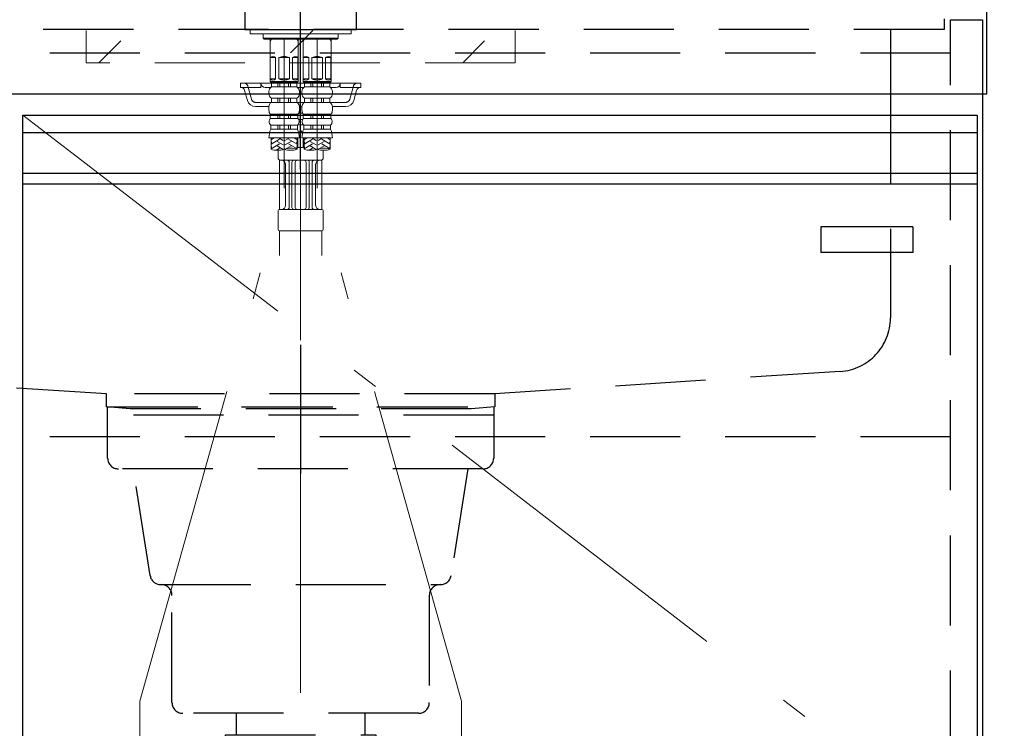
# Model space of a CAD drawing. Units: millimetres. Extents: x 210 to 8110, y 68 to 5680.
# Drawn here: x 3502 to 3962, y 1687 to 2017 of the extents above; entities that cross this region are included whole.
import ezdxf

# ---------------------------------------------------------------- set-up
doc = ezdxf.new("R2010")
doc.units = ezdxf.units.MM
doc.header["$LTSCALE"] = 5
doc.linetypes.add('DASHDOT', pattern=[50.5, 30, -9, 2.5, -9])
doc.linetypes.add('HIDDEN', pattern=[12.6, 8.4, -4.2])
for name, color, linetype, lineweight in [('キャビ', 134, 'Continuous', 9), ('トップ', 14, 'Continuous', 9), ('トビラ', 54, 'Continuous', 9), ('トラップ', 4, 'Continuous', 9), ('リピート', 52, 'Continuous', 9), ('水栓', 94, 'Continuous', 9)]:
    doc.layers.add(name, color=color, linetype=linetype, lineweight=lineweight)
doc.styles.get("Standard").update_dxf_attribs({"font": 'txt', "bigfont": 'bigfont'})
doc.styles.add('ＭＳ ゴシック', font='txt')
doc.dimstyles.get("Standard").update_dxf_attribs({"dimtxt": 0.18, "dimasz": 0.18, "dimexe": 0.18, "dimexo": 0.0625, "dimgap": 0.09, "dimtad": 0, "dimtih": 1, "dimtoh": 1, "dimdec": 4, "dimzin": 0, "dimdsep": 46, "dimtxsty": 'Standard', "dimcen": 0.09, "dimadec": 0, "dimazin": 0, "dimtfac": 1, "dimtdec": 4, "dimtofl": 0, "dimtmove": 0, "dimatfit": 3, "dimfxl": 1, "dimtolj": 1, "dimtzin": 0, "dimarcsym": 0})

# ---------------------------------------------------------------- blocks, each defined once
blk = doc.blocks.new('*G23')
at = {"layer": 'トラップ', "color": 4, "linetype": 'DASHDOT', "lineweight": 9}
blk.add_line((3633.5, 1853.39), (3633.5, 1644.39), dxfattribs=at)
at = {"layer": 'トラップ', "color": 4, "linetype": 'HIDDEN', "lineweight": 30}
for p, q in [((3543.5, 1812.89), (3543.5, 1836.89)), ((3543.5, 1836.89), (3723.5, 1836.89)), ((3723.5, 1836.89), (3723.5, 1812.89)), ((3723.5, 1832.89), (3543.5, 1832.89)), ((3718.5, 1807.89), (3548.5, 1807.89)), ((3563.33, 1758.11), (3555.5, 1807.89)), ((3711.5, 1807.89), (3703.66, 1758.11)), ((3568.27, 1753.89), (3698.72, 1753.89)), ((3573.5, 1698.89), (3573.5, 1748.89)), ((3693.5, 1748.89), (3693.5, 1698.89)), ((3688.5, 1693.89), (3578.5, 1693.89)), ((3603.5, 1693.89), (3603.5, 1683.89)), ((3663.5, 1693.89), (3663.5, 1683.89)), ((3598.5, 1683.89), (3668.5, 1683.89)), ((3598.5, 1663.89), (3598.5, 1683.89)), ((3668.5, 1683.89), (3668.5, 1663.89)), ((3668.5, 1663.89), (3598.5, 1663.89))]:
    blk.add_line(p, q, dxfattribs=at)
for centre, start, end in [((3548.5, 1812.89), 180, 270), ((3718.5, 1812.89), 270, 0), ((3568.27, 1758.89), 188.9454, 270), ((3568.5, 1748.89), 360, 90), ((3698.5, 1748.89), 90, 180), ((3698.72, 1758.89), 270, 351.0546), ((3578.5, 1698.89), 180, 270), ((3688.5, 1698.89), 270, 0)]:
    blk.add_arc(centre, 5, start, end, dxfattribs=at)
blk = doc.blocks.new('*G26')
at = {"layer": 'リピート', "color": 52, "linetype": 'Continuous', "lineweight": 30}
for p, q in [((3919, 1920.89), (3876, 1920.89)), ((3876, 1920.89), (3876, 1908.89)), ((3919, 1920.89), (3919, 1908.89)), ((3919, 1908.89), (3876, 1908.89))]:
    blk.add_line(p, q, dxfattribs=at)
blk = doc.blocks.new('_DOT')
at = {"color": 0}
blk.add_line((-0.5, 0), (-1, 0), dxfattribs=at)
at = {"color": 0, "const_width": 0.5}
blk.add_lwpolyline([(-0.25, 0, 1), (0.25, 0, 1)], format="xyb", close=True, dxfattribs=at)
blk = doc.blocks.new('Dim14')
at = {"layer": '水栓', "color": 94, "linetype": 'Continuous', "lineweight": 30}
for p, q in [((3812.76, 1602.89), (4253.5, 1602.89)), ((4233.5, 1602.89), (4233.5, 1167.89)), ((3866.5, 1167.89), (4253.5, 1167.89))]:
    blk.add_line(p, q, dxfattribs=at)
at = {"layer": '水栓', "color": 94, "linetype": 'Continuous', "lineweight": 30, "xscale": 12, "yscale": 12, "zscale": 12}
for p, rotation in [((4233.5, 1602.89), 89.99999999999949), ((4233.5, 1167.89), 269.9999999999998)]:
    blk.add_blockref('_DOT', p, dxfattribs=dict(at, rotation=rotation))
at = {"layer": '水栓', "color": 94, "linetype": 'Continuous', "lineweight": 9, "insert": (4233.5, 1385.39), "char_height": 70, "width": 900, "attachment_point": 8, "rotation": 90, "style": 'ＭＳ ゴシック'}
blk.add_mtext('435', dxfattribs=at)
blk = doc.blocks.new('*G85')
at = {"layer": '水栓', "color": 94, "linetype": 'DASHDOT', "lineweight": 9}
for p, q in [((3633.5, 2207.85), (3633.5, 1867.89)), ((3625.8, 2008.39), (3625.8, 1938.84)), ((3641.2, 1938.84), (3641.2, 2008.39)), ((3558.5, 1699.53), (3625.8, 1938.84)), ((3708.5, 1699.53), (3641.2, 1938.84)), ((3558.5, 1699.53), (3558.5, 1591.2)), ((3708.5, 1592.1), (3708.5, 1699.53))]:
    blk.add_line(p, q, dxfattribs=at)
at = {"layer": '水栓', "color": 94, "linetype": 'Continuous', "lineweight": 30}
for p, q in [((3607.5, 2022.89), (3607.5, 2012.89)), ((3659.5, 2012.89), (3659.5, 2022.89)), ((3607.5, 2012.89), (3659.5, 2012.89))]:
    blk.add_line(p, q, dxfattribs=at)
at = {"layer": '水栓', "color": 94, "linetype": 'Continuous', "lineweight": 9}
for p, q in [((3610, 2012.89), (3610, 2010.89)), ((3610, 2012.79), (3610, 2010.89)), ((3657, 2010.89), (3610, 2010.89)), ((3615.96, 2010.89), (3615.96, 2008.89)), ((3651.04, 2010.89), (3651.04, 2008.89)), ((3657, 2012.89), (3657, 2010.89)), ((3657, 2012.79), (3657, 2010.89)), ((3633.5, 2008.89), (3615.96, 2008.89)), ((3615.96, 2008.89), (3616.46, 2008.39)), ((3616.46, 2008.39), (3633.5, 2008.39)), ((3619.3, 2008.39), (3619.3, 1988.59)), ((3619.84, 2008.29), (3619.3, 2007.35)), ((3625.8, 2008.29), (3619.3, 2008.29)), ((3619.84, 2008.39), (3619.84, 2008.29)), ((3625.8, 2008.29), (3632.3, 2008.29)), ((3631.76, 2008.39), (3631.76, 2008.29)), ((3631.76, 2008.29), (3632.3, 2007.35)), ((3632.3, 2008.39), (3632.3, 1988.59)), ((3633.5, 2008.89), (3651.04, 2008.89)), ((3650.54, 2008.39), (3633.5, 2008.39)), ((3634.7, 2008.39), (3634.7, 1988.59)), ((3635.24, 2008.29), (3634.7, 2007.35)), ((3641.2, 2008.29), (3634.7, 2008.29)), ((3635.24, 2008.39), (3635.24, 2008.29)), ((3641.2, 2008.29), (3647.7, 2008.29)), ((3647.16, 2008.39), (3647.16, 2008.29)), ((3647.16, 2008.29), (3647.7, 2007.35)), ((3647.7, 2008.39), (3647.7, 1988.59)), ((3651.04, 2008.89), (3650.54, 2008.39)), ((3619.35, 1989.79), (3619.35, 1999.79)), ((3621.85, 1999.79), (3619.35, 1999.79)), ((3621.85, 1989.79), (3621.85, 1999.79)), ((3625.8, 1999.79), (3623.3, 1999.79)), ((3623.3, 1999.79), (3623.3, 1989.79)), ((3625.8, 1999.79), (3628.3, 1999.79)), ((3628.3, 1999.79), (3628.3, 1989.79)), ((3629.74, 1989.79), (3629.74, 1999.79)), ((3629.74, 1999.79), (3632.24, 1999.79)), ((3632.24, 1989.79), (3632.24, 1999.79)), ((3634.75, 1989.79), (3634.75, 1999.79)), ((3637.25, 1999.79), (3634.75, 1999.79)), ((3637.25, 1989.79), (3637.25, 1999.79)), ((3641.2, 1999.79), (3638.7, 1999.79)), ((3638.7, 1999.79), (3638.7, 1989.79)), ((3641.2, 1999.79), (3643.7, 1999.79)), ((3643.7, 1999.79), (3643.7, 1989.79)), ((3645.14, 1989.79), (3645.14, 1999.79)), ((3645.14, 1999.79), (3647.64, 1999.79)), ((3647.64, 1989.79), (3647.64, 1999.79)), ((3619.3, 1988.59), (3619.6, 1988.29)), ((3619.3, 1988.59), (3632.3, 1988.59)), ((3619.35, 1989.79), (3621.85, 1989.79)), ((3625.8, 1988.29), (3619.6, 1988.29)), ((3620.45, 1987.79), (3620.45, 1988.29)), ((3623.3, 1989.79), (3625.8, 1989.79)), ((3628.3, 1989.79), (3625.8, 1989.79)), ((3625.8, 1988.29), (3632, 1988.29)), ((3632.24, 1989.79), (3629.74, 1989.79)), ((3631.15, 1987.79), (3631.15, 1988.29)), ((3632.3, 1988.59), (3632, 1988.29)), ((3634.7, 1988.59), (3635, 1988.29)), ((3634.7, 1988.59), (3647.7, 1988.59)), ((3634.75, 1989.79), (3637.25, 1989.79)), ((3641.2, 1988.29), (3635, 1988.29)), ((3635.85, 1987.79), (3635.85, 1988.29)), ((3638.7, 1989.79), (3641.2, 1989.79)), ((3643.7, 1989.79), (3641.2, 1989.79)), ((3641.2, 1988.29), (3647.4, 1988.29)), ((3647.64, 1989.79), (3645.14, 1989.79)), ((3646.55, 1987.79), (3646.55, 1988.29)), ((3647.7, 1988.59), (3647.4, 1988.29)), ((3605.5, 1987.89), (3620.45, 1987.89)), ((3605.5, 1985.89), (3605.5, 1987.89)), ((3615, 1985.89), (3605.5, 1985.89)), ((3607.38, 1984.42), (3608.66, 1979.82)), ((3615, 1985.89), (3615, 1987.89)), ((3617, 1985.89), (3619.57, 1985.89)), ((3618.7, 1983.92), (3618.7, 1982.98)), ((3625.8, 1987.79), (3619.95, 1987.79)), ((3619.95, 1986.17), (3619.95, 1987.79)), ((3625.8, 1986.17), (3619.95, 1986.17)), ((3622.8, 1986.17), (3622.8, 1987.79)), ((3623.8, 1986.17), (3623.8, 1987.79)), ((3625.8, 1987.79), (3631.65, 1987.79)), ((3625.8, 1986.17), (3631.65, 1986.17)), ((3627.8, 1986.17), (3627.8, 1987.79)), ((3628.8, 1986.17), (3628.8, 1987.79)), ((3631.15, 1987.89), (3635.85, 1987.89)), ((3631.65, 1986.17), (3631.65, 1987.79)), ((3632.02, 1985.89), (3633.5, 1985.89)), ((3632.42, 1985.89), (3634.8, 1985.89)), ((3632.9, 1983.92), (3632.9, 1982.98)), ((3633.5, 1985.89), (3634.97, 1985.89)), ((3634.1, 1983.92), (3634.1, 1982.98)), ((3641.2, 1987.79), (3635.35, 1987.79)), ((3635.35, 1986.17), (3635.35, 1987.79)), ((3641.2, 1986.17), (3635.35, 1986.17)), ((3638.2, 1986.17), (3638.2, 1987.79)), ((3639.2, 1986.17), (3639.2, 1987.79)), ((3641.2, 1987.79), (3647.05, 1987.79)), ((3641.2, 1986.17), (3647.05, 1986.17)), ((3643.2, 1986.17), (3643.2, 1987.79)), ((3644.2, 1986.17), (3644.2, 1987.79)), ((3646.55, 1987.89), (3661.5, 1987.89)), ((3647.05, 1986.17), (3647.05, 1987.79)), ((3647.42, 1985.89), (3650, 1985.89)), ((3648.3, 1983.92), (3648.3, 1982.98)), ((3652, 1985.89), (3652, 1987.89)), ((3652, 1985.89), (3661.5, 1985.89)), ((3659.61, 1984.42), (3658.33, 1979.82)), ((3661.5, 1985.89), (3661.5, 1987.89)), ((3625.8, 1980.79), (3619.85, 1980.79)), ((3619.85, 1980.79), (3619.85, 1978.87)), ((3625.8, 1978.87), (3619.85, 1978.87)), ((3622.8, 1980.79), (3622.8, 1978.87)), ((3623.8, 1980.79), (3623.8, 1978.87)), ((3625.8, 1980.79), (3631.75, 1980.79)), ((3625.8, 1978.87), (3631.75, 1978.87)), ((3627.8, 1980.79), (3627.8, 1978.87)), ((3628.8, 1980.79), (3628.8, 1978.87)), ((3631.75, 1980.79), (3631.75, 1978.87)), ((3641.2, 1980.79), (3635.25, 1980.79)), ((3635.25, 1980.79), (3635.25, 1978.87)), ((3641.2, 1978.87), (3635.25, 1978.87)), ((3638.2, 1980.79), (3638.2, 1978.87)), ((3639.2, 1980.79), (3639.2, 1978.87)), ((3641.2, 1980.79), (3647.15, 1980.79)), ((3641.2, 1978.87), (3647.15, 1978.87)), ((3643.2, 1980.79), (3643.2, 1978.87)), ((3644.2, 1980.79), (3644.2, 1978.87)), ((3647.15, 1980.79), (3647.15, 1978.87)), ((3612.52, 1976.89), (3618.7, 1976.89)), ((3618.7, 1976.73), (3618.7, 1975.24)), ((3634.1, 1976.89), (3632.89, 1976.89)), ((3632.9, 1976.73), (3632.9, 1975.24)), ((3634.1, 1976.73), (3634.1, 1975.24)), ((3648.29, 1976.89), (3654.48, 1976.89)), ((3648.3, 1976.73), (3648.3, 1975.24)), ((3625.8, 1973.31), (3619.35, 1973.31)), ((3619.35, 1973.31), (3619.35, 1971.34)), ((3625.8, 1971.34), (3619.35, 1971.34)), ((3622.8, 1973.31), (3622.8, 1971.34)), ((3623.8, 1973.31), (3623.8, 1971.34)), ((3625.8, 1973.31), (3632.25, 1973.31)), ((3625.8, 1971.34), (3632.25, 1971.34)), ((3627.8, 1973.31), (3627.8, 1971.34)), ((3628.8, 1973.31), (3628.8, 1971.34)), ((3632.25, 1973.31), (3632.25, 1971.34)), ((3634.43, 1970.89), (3632.56, 1970.89)), ((3634.4, 1973.89), (3632.6, 1973.89)), ((3641.2, 1973.31), (3634.75, 1973.31)), ((3634.75, 1973.31), (3634.75, 1971.34)), ((3641.2, 1971.34), (3634.75, 1971.34)), ((3638.2, 1973.31), (3638.2, 1971.34)), ((3639.2, 1973.31), (3639.2, 1971.34)), ((3641.2, 1973.31), (3647.65, 1973.31)), ((3641.2, 1971.34), (3647.65, 1971.34)), ((3643.2, 1973.31), (3643.2, 1971.34)), ((3644.2, 1973.31), (3644.2, 1971.34)), ((3647.65, 1973.31), (3647.65, 1971.34)), ((3625.8, 1968.3), (3619.55, 1968.3)), ((3619.55, 1968.3), (3619.55, 1966.36)), ((3625.8, 1966.36), (3619.55, 1966.36)), ((3622.8, 1968.3), (3622.8, 1966.36)), ((3623.8, 1968.3), (3623.8, 1966.36)), ((3625.8, 1968.3), (3632.05, 1968.3)), ((3625.8, 1966.36), (3632.05, 1966.36)), ((3627.8, 1968.3), (3627.8, 1966.36)), ((3628.8, 1968.3), (3628.8, 1966.36)), ((3632.05, 1968.3), (3632.05, 1966.36)), ((3632.14, 1968.39), (3634.85, 1968.39)), ((3632.65, 1964.53), (3633.5, 1965.89)), ((3633.5, 1965.89), (3634.35, 1964.53)), ((3641.2, 1968.3), (3634.95, 1968.3)), ((3634.95, 1968.3), (3634.95, 1966.36)), ((3641.2, 1966.36), (3634.95, 1966.36)), ((3638.2, 1968.3), (3638.2, 1966.36)), ((3639.2, 1968.3), (3639.2, 1966.36)), ((3641.2, 1968.3), (3647.45, 1968.3)), ((3641.2, 1966.36), (3647.45, 1966.36)), ((3643.2, 1968.3), (3643.2, 1966.36)), ((3644.2, 1968.3), (3644.2, 1966.36)), ((3647.45, 1968.3), (3647.45, 1966.36)), ((3625.8, 1962.29), (3618.7, 1962.29)), ((3619.7, 1962.29), (3619.7, 1957.03)), ((3621.17, 1962.29), (3619.7, 1961.44)), ((3623.7, 1961.67), (3619.7, 1959.36)), ((3620.1, 1962.13), (3619.83, 1962.29)), ((3625.4, 1959.01), (3622.6, 1960.63)), ((3625.4, 1961.09), (3623.33, 1962.29)), ((3625.8, 1962.29), (3632.9, 1962.29)), ((3626.2, 1961.09), (3628.27, 1962.29)), ((3626.2, 1959.01), (3629, 1960.63)), ((3627.9, 1961.67), (3631.9, 1959.36)), ((3630.43, 1962.29), (3631.9, 1961.44)), ((3631.5, 1962.13), (3631.77, 1962.29)), ((3631.9, 1962.29), (3631.9, 1957.03)), ((3631.9, 1961.89), (3632.25, 1961.89)), ((3632.25, 1961.89), (3632.25, 1957.89)), ((3641.2, 1962.29), (3634.1, 1962.29)), ((3634.75, 1961.89), (3634.75, 1957.89)), ((3634.75, 1961.89), (3635.1, 1961.89)), ((3635.1, 1962.29), (3635.1, 1957.03)), ((3636.57, 1962.29), (3635.1, 1961.44)), ((3639.1, 1961.67), (3635.1, 1959.36)), ((3635.5, 1962.13), (3635.23, 1962.29)), ((3640.8, 1959.01), (3638, 1960.63)), ((3640.8, 1961.09), (3638.73, 1962.29)), ((3641.2, 1962.29), (3648.3, 1962.29)), ((3641.6, 1961.09), (3643.67, 1962.29)), ((3641.6, 1959.01), (3644.4, 1960.63)), ((3643.3, 1961.67), (3647.3, 1959.36)), ((3645.83, 1962.29), (3647.3, 1961.44)), ((3646.9, 1962.13), (3647.17, 1962.29)), ((3647.3, 1962.29), (3647.3, 1957.03)), ((3620.1, 1960.05), (3619.7, 1960.28)), ((3623.7, 1959.59), (3619.7, 1957.28)), ((3620.1, 1957.97), (3619.7, 1958.2)), ((3623.7, 1957.51), (3622.01, 1956.54)), ((3625.4, 1956.93), (3622.6, 1958.55)), ((3623, 1956.51), (3623, 1952.89)), ((3626.92, 1957.35), (3629, 1958.55)), ((3627.9, 1959.59), (3631.9, 1957.28)), ((3627.9, 1957.51), (3627.91, 1957.51)), ((3631.5, 1960.05), (3631.9, 1960.28)), ((3631.5, 1957.97), (3631.9, 1958.2)), ((3632.25, 1958.52), (3632.25, 1957.89)), ((3634.75, 1957.89), (3632.25, 1957.89)), ((3634.75, 1958.59), (3634.75, 1957.89)), ((3635.5, 1960.05), (3635.1, 1960.28)), ((3639.1, 1959.59), (3635.1, 1957.28)), ((3635.5, 1957.97), (3635.1, 1958.2)), ((3639.1, 1957.51), (3637.41, 1956.54)), ((3640.8, 1956.93), (3638, 1958.55)), ((3642.32, 1957.35), (3644.4, 1958.55)), ((3643.3, 1959.59), (3647.3, 1957.28)), ((3643.3, 1957.51), (3643.31, 1957.51)), ((3644, 1956.51), (3644, 1952.89)), ((3646.9, 1960.05), (3647.3, 1960.28)), ((3646.9, 1957.97), (3647.3, 1958.2)), ((3623.68, 1929.06), (3623.68, 1951.89)), ((3643, 1951.89), (3624, 1951.89)), ((3643.31, 1928.89), (3643.31, 1951.89)), ((3626.5, 1930.89), (3626.5, 1949.89)), ((3628.16, 1929.89), (3628.16, 1950.89)), ((3629.46, 1929.89), (3629.46, 1950.89)), ((3630.96, 1929.89), (3630.96, 1950.89)), ((3636.04, 1929.89), (3636.04, 1950.89)), ((3637.54, 1929.89), (3637.54, 1950.89)), ((3638.84, 1929.89), (3638.84, 1950.89)), ((3640.5, 1930.89), (3640.5, 1949.89)), ((3623, 1928.39), (3623, 1919.39)), ((3623.5, 1928.89), (3633.5, 1928.89)), ((3643.5, 1928.89), (3633.5, 1928.89)), ((3644, 1928.39), (3644, 1919.39)), ((3623.5, 1918.89), (3633.5, 1918.89)), ((3623.68, 1918.89), (3623.68, 1907.39)), ((3643.5, 1918.89), (3633.5, 1918.89)), ((3633.5, 1915.39), (3633.5, 1918.89)), ((3643.31, 1918.89), (3643.31, 1907.39))]:
    blk.add_line(p, q, dxfattribs=at)
at = {"layer": '水栓', "color": 94, "linetype": 'HIDDEN', "lineweight": 9}
for p, q in [((3608.9, 1986.42), (3610.59, 1980.35)), ((3658.09, 1986.42), (3656.4, 1980.35)), ((3612.52, 1978.89), (3619.85, 1978.89)), ((3631.75, 1978.89), (3633.5, 1978.89)), ((3635.25, 1978.89), (3633.5, 1978.89)), ((3647.15, 1978.89), (3654.48, 1978.89))]:
    blk.add_line(p, q, dxfattribs=at)
at = {"layer": '水栓', "color": 94, "linetype": 'Continuous', "lineweight": 9}
for centre, radius, start, end in [((3620.6, 1998.47), 1.81, 46.3972, 133.6028), ((3625.8, 1993.79), 6.5, 90, 112.6199), ((3625.8, 1993.79), 6.5, 67.3801, 90), ((3630.99, 1998.47), 1.81, 46.3972, 133.6028), ((3636, 1998.47), 1.81, 46.3972, 133.6028), ((3641.2, 1993.79), 6.5, 90, 112.6199), ((3641.2, 1993.79), 6.5, 67.3801, 90), ((3646.39, 1998.47), 1.81, 46.3972, 133.6028), ((3620.6, 1991.1), 1.81, 226.3972, 313.6028), ((3625.8, 1995.79), 6.5, 247.3801, 270), ((3625.8, 1995.79), 6.5, 270, 292.6199), ((3630.99, 1991.1), 1.81, 226.3972, 313.6028), ((3636, 1991.1), 1.81, 226.3972, 313.6028), ((3641.2, 1995.79), 6.5, 247.3801, 270), ((3641.2, 1995.79), 6.5, 270, 292.6199), ((3646.39, 1991.1), 1.81, 226.3972, 313.6028), ((3605.46, 1983.89), 2, 15.524, 90), ((3617, 1987.89), 2, 180, 270), ((3621.34, 1983.92), 2.64, 121.8259, 180), ((3630.25, 1983.92), 2.64, 0, 58.1741), ((3636.74, 1983.92), 2.64, 121.8259, 180), ((3645.65, 1983.92), 2.64, 0, 58.1741), ((3650, 1987.89), 2, 270, 0), ((3661.54, 1983.89), 2, 90, 164.476), ((3612.52, 1980.89), 4, 195.524, 270), ((3621.37, 1982.98), 2.67, 180, 235.3017), ((3621.26, 1976.73), 2.57, 123.4943, 180), ((3630.23, 1982.98), 2.67, 304.6983, 0), ((3630.33, 1976.73), 2.57, 0, 56.5057), ((3636.77, 1982.98), 2.67, 180, 235.3017), ((3636.66, 1976.73), 2.57, 123.4943, 180), ((3645.63, 1982.98), 2.67, 304.6983, 0), ((3645.73, 1976.73), 2.57, 0, 56.5057), ((3654.48, 1980.89), 4, 270, 344.476), ((3621.88, 1975.24), 3.18, 180, 217.2797), ((3629.72, 1975.24), 3.18, 322.7203, 0), ((3637.28, 1975.24), 3.18, 180, 217.2797), ((3645.12, 1975.24), 3.18, 322.7203, 0), ((3620.91, 1969.92), 2.11, 137.7123, 229.8232), ((3630.68, 1969.92), 2.11, 310.1768, 42.2877), ((3636.31, 1969.92), 2.11, 137.7123, 229.8232), ((3646.08, 1969.92), 2.11, 310.1768, 42.2877), ((3628.88, 1962.29), 10.18, 156.4241, 180), ((3622.71, 1962.29), 10.18, 0, 23.5759), ((3644.28, 1962.29), 10.18, 156.4241, 180), ((3638.11, 1962.29), 10.18, 0, 23.5759), ((3622.75, 1965.66), 9.15, 250.5288, 289.4712), ((3628.85, 1948.41), 9.15, 70.5288, 109.4712), ((3628.85, 1965.66), 9.15, 250.5288, 289.4712), ((3638.15, 1965.66), 9.15, 250.5288, 289.4712), ((3644.25, 1948.41), 9.15, 70.5288, 109.4712), ((3644.25, 1965.66), 9.15, 250.5288, 289.4712), ((3624, 1952.89), 1, 180, 270), ((3624.5, 1949.89), 2, 0, 90), ((3627.16, 1950.89), 1, 0, 90), ((3630.46, 1950.89), 1, 90, 180), ((3631.96, 1950.89), 1, 90, 180), ((3635.04, 1950.89), 1, 0, 90), ((3636.54, 1950.89), 1, 0, 90), ((3639.84, 1950.89), 1, 90, 180), ((3642.5, 1949.89), 2, 90, 180), ((3643, 1952.89), 1, 270, 0), ((3623.5, 1928.39), 0.5, 90, 180), ((3624.5, 1930.89), 2, 270, 0), ((3627.16, 1929.89), 1, 270, 0), ((3630.46, 1929.89), 1, 180, 270), ((3631.96, 1929.89), 1, 180, 270), ((3635.04, 1929.89), 1, 270, 0), ((3636.54, 1929.89), 1, 270, 0), ((3639.84, 1929.89), 1, 180, 270), ((3642.5, 1930.89), 2, 180, 270), ((3643.5, 1928.39), 0.5, 0, 90), ((3623.5, 1919.39), 0.5, 180, 270), ((3643.5, 1919.39), 0.5, 270, 0)]:
    blk.add_arc(centre, radius, start, end, dxfattribs=at)
at = {"layer": '水栓', "color": 94, "linetype": 'HIDDEN', "lineweight": 9}
for centre, start, end in [((3606.98, 1985.89), 15.524, 90), ((3660.02, 1985.89), 90, 164.476), ((3612.52, 1980.89), 195.524, 270), ((3654.48, 1980.89), 270, 344.476)]:
    blk.add_arc(centre, 2, start, end, dxfattribs=at)

msp = doc.modelspace()

# ---------------------------------------------------------------- hatches: boundary and pattern name
at = {"layer": 'トップ', "linetype": 'Continuous', "lineweight": 9}
h = msp.add_hatch(dxfattribs=at)
h.set_pattern_fill('', scale=0.05, style=0, pattern_type=2)
h.set_pattern_definition([(45, (-2862.5, -161.814), (-42.4264, 42.4264), [28, -12])])
h.paths.add_polyline_path([(3733.497, 2012.386), (3733.497, 1997.386), (3533.497, 1997.386), (3533.497, 2012.386)], flags=0)

# ---------------------------------------------------------------- linework, layer by layer
at = {"layer": 'キャビ', "color": 134, "linetype": 'HIDDEN', "lineweight": 30}
for p, q in [((3936.497, 2017.386), (3951.497, 2017.386)), ((3936.497, 1167.886), (3936.497, 2017.386)), ((3936.497, 2001.886), (2170.497, 2001.886)), ((3936.497, 1822.886), (3068.497, 1822.886))]:
    msp.add_line(p, q, dxfattribs=at)
at = {"layer": 'キャビ', "color": 134, "linetype": 'Continuous', "lineweight": 30}
msp.add_line((3951.497, 2017.386), (3951.497, 1167.886), dxfattribs=at)
at = {"layer": 'トップ', "color": 14, "linetype": 'DASHDOT', "lineweight": 30}
for p, q in [((3633.497, 1947.786), (3633.497, 2077.786)), ((3633.497, 1865.786), (3633.497, 1805.786))]:
    msp.add_line(p, q, dxfattribs=at)
at = {"layer": 'トップ', "color": 14, "linetype": 'Continuous', "lineweight": 30}
for p, q in [((3953.497, 1982.886), (3953.497, 2057.886)), ((2153.497, 1982.886), (3953.497, 1982.886))]:
    msp.add_line(p, q, dxfattribs=at)
at = {"layer": 'トップ', "color": 14, "linetype": 'HIDDEN', "lineweight": 30}
for p, q in [((3933.497, 2017.886), (3933.497, 2012.886)), ((3933.497, 2012.886), (3333.497, 2012.886)), ((3908.497, 2012.886), (3908.497, 1982.886)), ((3908.497, 1982.886), (3908.497, 1878.313)), ((3542.997, 1842.886), (3381.874, 1853.366)), ((3885.12, 1853.366), (3723.997, 1842.886)), ((3723.997, 1842.886), (3542.997, 1842.886)), ((3542.997, 1836.886), (3542.997, 1842.886)), ((3723.997, 1842.886), (3723.997, 1836.886)), ((3542.997, 1836.886), (3723.997, 1836.886)), ((3553.997, 1835.886), (3542.997, 1836.886)), ((3723.997, 1836.886), (3712.997, 1835.886)), ((3712.997, 1835.886), (3553.997, 1835.886))]:
    msp.add_line(p, q, dxfattribs=at)
at = {"layer": 'トップ', "color": 14, "linetype": 'HIDDEN', "lineweight": 9}
for p, q in [((3533.497, 1997.386), (3533.497, 2012.386)), ((3733.497, 2012.386), (3733.497, 1997.386)), ((3733.497, 1997.386), (3533.497, 1997.386))]:
    msp.add_line(p, q, dxfattribs=at)
at = {"layer": 'トップ', "color": 14, "linetype": 'HIDDEN', "lineweight": 30}
msp.add_arc((3883.497, 1878.313), 25, 273.72131, 0, dxfattribs=at)
at = {"layer": 'トビラ', "color": 54, "linetype": 'Continuous', "lineweight": 30}
for p, q in [((3503.997, 1287.886), (3503.997, 1972.886)), ((3503.997, 1972.886), (3948.997, 1972.886)), ((3948.997, 1972.886), (3948.997, 1287.886)), ((3503.997, 1964.886), (3948.997, 1964.886)), ((3503.997, 1945.886), (3948.997, 1945.886)), ((3503.997, 1940.886), (3948.997, 1940.886))]:
    msp.add_line(p, q, dxfattribs=at)
at = {"layer": 'トビラ', "color": 54, "linetype": 'DASHDOT', "lineweight": 9}
msp.add_line((3503.997, 1972.886), (3948.997, 1630.386), dxfattribs=at)

# ---------------------------------------------------------------- block references
for name in ['*G85', '*G26', '*G23']:
    msp.add_blockref(name, (0, 0))

# ---------------------------------------------------------------- dimensions: what is measured, and where the dimension line sits
at = {"layer": '水栓', "color": 94, "linetype": 'Continuous', "lineweight": 30}
dim = msp.add_linear_dim(base=(4233.497, 1167.886), p1=(3792.758, 1602.886), p2=(3846.497, 1167.886), angle=270, dimstyle='Standard', override={"dimscale": 1, "dimtxt": 70, "dimasz": 12, "dimexe": 20, "dimexo": 20, "dimgap": 0, "dimtad": 1, "dimtih": 0, "dimtoh": 0, "dimdec": 2, "dimzin": 8, "dimtxsty": 'ＭＳ ゴシック', "dimblk1": 'DOT', "dimblk2": 'DOT', "dimsah": 1, "dimse1": 0, "dimse2": 0, "dimtix": 0, "dimtofl": 1, "dimtmove": 1, "dimatfit": 2, "dimtzin": 8}, dxfattribs=at)
dim.commit()
dim.dimension.update_dxf_attribs({"geometry": 'Dim14', "text_midpoint": (4233.497, 1385.386), "dimtype": 160, "text_rotation": 90})

doc.saveas('drawing.dxf')
